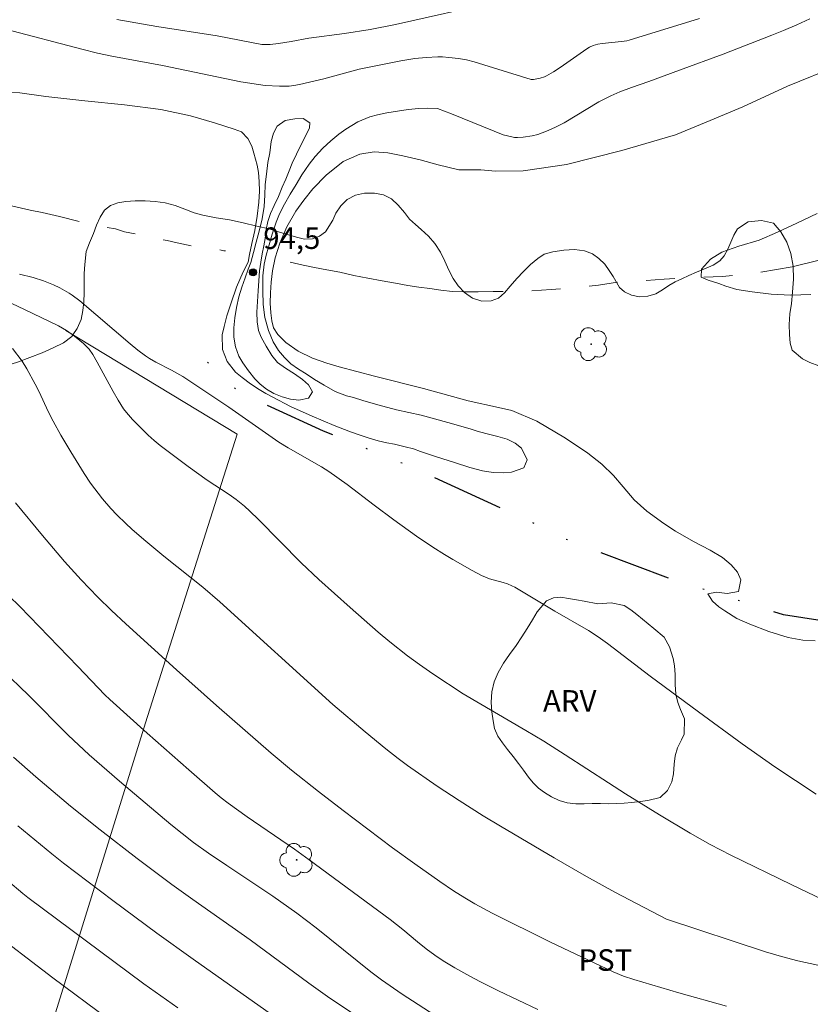
# Model space of a CAD drawing. Units: metres. Extents: x 291794 to 292309, y 1663821 to 1664386.
# Drawn here: x 292108 to 292163, y 1663898 to 1663967 of the extents above; entities that cross this region are included whole.
import ezdxf

# ---------------------------------------------------------------- set-up
doc = ezdxf.new("R2010")
doc.units = ezdxf.units.M
doc.header["$MEASUREMENT"] = 0
doc.linetypes.add('DIVIDE', pattern=[1.25, 0.5, -0.25, 0, -0.25, 0, -0.25])
doc.linetypes.add('Intermitente', pattern=[48, 15, -2, 2, -2, 2, -2, 2, -2, 2, -2, 15])
for name, color, linetype, lineweight, true_color in [('Arvores_Isoladas', 7, 'Continuous', 18, 0x00ff33), ('Curvas_Intermediarias', 7, 'Continuous', 9, 0x783c14), ('Curvas_Mestras', 7, 'Continuous', 20, 0x783c14), ('Pto_Cotado', 7, 'Continuous', 9, 0x783c14), ('Topon_Cultura', 7, 'Continuous', 9, 0x00ff33), ('Topon_Pto_Cotado', 7, 'Continuous', 9, 0x783c14), ('Topon_Vegetacao', 7, 'Continuous', 9, 0x00ff33), ('Vegetacao', 7, 'Orla8', 9, 0x00ff33)]:
    doc.layers.add(name, color=color, linetype=linetype, lineweight=lineweight, true_color=true_color)
for name, color, linetype, lineweight in [('Barragem', 252, 'Continuous', 18), ('Cerca', 8, 'Cerca', 20), ('Rio_Intermitente', 5, 'Intermitente', 9), ('Vala', 5, 'DIVIDE', 25)]:
    doc.layers.add(name, color=color, linetype=linetype, lineweight=lineweight)
doc.styles.add('Arial', font='arial.ttf', dxfattribs={"height": 1.5})
doc.styles.get("Standard").update_dxf_attribs({"font": 'arial.ttf'})
doc.linetypes.add('Cerca', pattern='A,10,0,["X",Standard,S=1,R=0,X=0,Y=-0.5],0.1', length=10.1)
doc.linetypes.add('Orla8', pattern='A,6,-0.5,["V",Standard,S=1,R=0,X=-0.5,Y=-1],-0.5,6,-0.5,["V",Standard,S=1,R=0,X=-0.5,Y=-1],-0.5', length=14)

# ---------------------------------------------------------------- blocks, each defined once
blk = doc.blocks.new('Cotas')
at = {"layer": 'Pto_Cotado'}
blk.add_hatch(color=256, dxfattribs=at).paths.add_polyline_path([(0, 0.24, 1), (0, -0.24, 1)])
at = {"layer": 'Pto_Cotado', "lineweight": -3}
blk.add_lwpolyline([(0, -0.24, -1), (0, 0.24, -1)], format="xyb", close=True, dxfattribs=at)
blk = doc.blocks.new('Arvore')
at = {"layer": 'Arvores_Isoladas'}
blk.add_lwpolyline([(-0.718, 0.493, 0.872324), (-0.722, -0.551, 0.862983), (0.284, -0.827, 0.900105), (0.89, 0.029, 0.863155), (0.262, 0.861, 0.882486)], format="xyb", close=True, dxfattribs=at)
blk.add_circle((0, 0), 0.0286, dxfattribs=at)

msp = doc.modelspace()

# ---------------------------------------------------------------- linework, layer by layer
at = {"layer": 'Barragem', "flags": 128}
msp.add_lwpolyline([(292127.724, 1663959.469), (292126.824, 1663957.648), (292126.524, 1663957.019), (292126.311, 1663956.487), (292126.071, 1663955.909), (292125.824, 1663955.349), (292125.558, 1663954.705), (292125.261, 1663954.079), (292125.014, 1663953.502), (292124.829, 1663952.948), (292124.72, 1663952.407), (292124.629, 1663951.764), (292124.542, 1663951.256), (292124.429, 1663950.7), (292124.341, 1663950.114), (292124.251, 1663949.512), (292124.201, 1663948.824), (292124.163, 1663948.123), (292124.11, 1663947.395), (292124.063, 1663946.636), (292124.088, 1663945.972), (292124.179, 1663945.371), (292124.363, 1663944.897), (292124.713, 1663944.276), (292125.104, 1663943.64), (292125.495, 1663943.143), (292126.051, 1663942.74), (292126.67, 1663942.349), (292127.245, 1663941.964), (292127.664, 1663941.591), (292127.936, 1663941.093), (292127.658, 1663940.672), (292126.97, 1663940.525), (292126.401, 1663940.602), (292125.813, 1663940.758), (292125.241, 1663940.982), (292124.725, 1663941.286), (292124.294, 1663941.641), (292123.925, 1663942.009), (292123.469, 1663942.557), (292123.075, 1663943.13), (292122.809, 1663943.591), (292122.575, 1663944.228), (292122.462, 1663944.904), (292122.466, 1663945.553), (292122.528, 1663946.254), (292122.644, 1663946.976), (292122.806, 1663947.702), (292123.007, 1663948.379), (292123.238, 1663949.026), (292123.463, 1663949.631), (292123.632, 1663950.109), (292123.816, 1663950.801), (292124.02, 1663951.505), (292124.229, 1663952.288), (292124.426, 1663953.149), (292124.567, 1663954.005), (292124.614, 1663954.793), (292124.636, 1663955.521), (292124.729, 1663956.24), (292124.836, 1663957.056), (292124.961, 1663957.721), (292125.064, 1663958.51), (292125.224, 1663959.099), (292125.48, 1663959.589), (292126.021, 1663959.98), (292126.693, 1663960.1), (292127.287, 1663960.12), (292127.756, 1663959.813)], close=True, dxfattribs=at)
at = {"layer": 'Cerca', "flags": 128}
msp.add_lwpolyline([(292110.773, 1663945.36), (292122.697, 1663938.155), (292116.303, 1663918.061), (292108.81, 1663893.849), (292106.731, 1663887.202), (292085.016, 1663895.857), (292083.716, 1663895.978), (292083.103, 1663895.845), (292080.791, 1663894.747), (292077.141, 1663891.547), (292069.462, 1663881.555)], dxfattribs=at)
at = {"layer": 'Curvas_Intermediarias', "flags": 128}
for points, elevation in [([(292140.725, 1663968.236), (292133.706, 1663966.664), (292131.934, 1663966.312), (292130.149, 1663966.034), (292127.666, 1663965.72), (292126.442, 1663965.471), (292125.566, 1663965.34), (292124.98, 1663965.277), (292124.688, 1663965.262), (292124.401, 1663965.28), (292121.305, 1663965.874), (292117.114, 1663966.533), (292114.327, 1663967.012)], 96), ([(292106.325, 1663961.942), (292107.58, 1663961.904), (292109.385, 1663961.663), (292112.1, 1663961.342), (292114.861, 1663961.079), (292117.378, 1663960.749), (292119.453, 1663960.296), (292121.123, 1663959.831), (292122.479, 1663959.382), (292122.993, 1663959.195), (292123.424, 1663958.739), (292123.712, 1663958.19), (292123.859, 1663957.707), (292124.08, 1663956.882), (292124.173, 1663956.356), (292124.222, 1663955.735), (292124.245, 1663955.067), (292124.204, 1663954.295), (292124.08, 1663953.327), (292123.911, 1663952.337), (292123.709, 1663951.416), (292123.559, 1663950.655), (292123.465, 1663950.129), (292123.098, 1663949.442), (292122.645, 1663948.395), (292122.27, 1663947.287), (292121.967, 1663946.385), (292121.783, 1663945.642), (292121.652, 1663945.065), (292121.66, 1663944.057), (292122.001, 1663943.21), (292122.582, 1663942.478), (292123.05, 1663942.095), (292123.616, 1663941.661), (292124.227, 1663941.255), (292124.695, 1663940.974), (292125.167, 1663940.725), (292126.4, 1663940.077), (292127.903, 1663939.399), (292129.444, 1663938.765), (292130.587, 1663938.313), (292131.317, 1663938.052), (292131.808, 1663937.901), (292132.498, 1663937.695), (292133.109, 1663937.551), (292133.626, 1663937.454), (292134.387, 1663937.28), (292134.949, 1663937.125), (292135.436, 1663936.942), (292136.553, 1663936.574), (292137.82, 1663936.184), (292138.884, 1663935.831), (292139.753, 1663935.594), (292140.51, 1663935.497), (292141.189, 1663935.468), (292141.781, 1663935.509), (292142.624, 1663935.814), (292142.875, 1663936.368), (292142.463, 1663937.19), (292142.039, 1663937.522), (292141.473, 1663937.818), (292140.829, 1663938.002), (292140.263, 1663938.132), (292139.468, 1663938.331), (292138.899, 1663938.537), (292137.358, 1663938.969), (292135.488, 1663939.481), (292133.779, 1663939.859), (292132.468, 1663940.206), (292131.445, 1663940.49), (292130.796, 1663940.7), (292130.302, 1663940.832), (292129.503, 1663941.13), (292128.735, 1663941.572), (292128.079, 1663941.963), (292127.495, 1663942.351), (292126.951, 1663942.683), (292126.434, 1663943.056), (292125.977, 1663943.479), (292125.572, 1663943.967), (292125.186, 1663944.582), (292124.86, 1663945.37), (292124.616, 1663946.268), (292124.507, 1663947.179), (292124.466, 1663948.126), (292124.47, 1663949.174), (292124.56, 1663949.987), (292124.706, 1663950.621), (292124.867, 1663951.168), (292125.126, 1663952.07), (292125.414, 1663952.914), (292125.643, 1663953.483), (292125.976, 1663954.167), (292126.388, 1663954.847), (292126.793, 1663955.52), (292127.194, 1663956.197), (292127.689, 1663956.95), (292128.127, 1663957.474), (292128.659, 1663958.052), (292129.214, 1663958.572), (292129.772, 1663959.037), (292130.248, 1663959.387), (292131.095, 1663959.891), (292131.927, 1663960.236), (292132.444, 1663960.378), (292133.115, 1663960.517), (292133.857, 1663960.63), (292134.595, 1663960.746), (292135.333, 1663960.826), (292135.967, 1663960.842), (292136.623, 1663960.82), (292137.606, 1663960.441), (292140.561, 1663959.232), (292141.191, 1663958.992), (292141.491, 1663958.909), (292141.991, 1663958.806), (292142.191, 1663958.795), (292142.598, 1663958.822), (292143.206, 1663958.907), (292143.611, 1663958.998), (292144.204, 1663959.234), (292144.784, 1663959.492), (292145.446, 1663959.825), (292147.857, 1663961.292), (292148.68, 1663961.696), (292149.313, 1663961.976), (292150.126, 1663962.286), (292151.336, 1663962.705), (292153.472, 1663963.476), (292156.51, 1663964.597), (292159.892, 1663965.911), (292160.695, 1663966.235), (292161.618, 1663966.636), (292162.531, 1663967.056)], 94), ([(292162.897, 1663923.779), (292162.043, 1663923.819), (292161.013, 1663924.001), (292159.672, 1663924.428), (292158.35, 1663924.939), (292157.451, 1663925.335), (292156.624, 1663925.858), (292156.193, 1663926.147), (292155.755, 1663926.537), (292155.429, 1663927.043), (292156.036, 1663927.171), (292156.774, 1663927.077), (292157.579, 1663927.214), (292157.733, 1663928.023), (292157.489, 1663928.55), (292157.066, 1663929.064), (292156.448, 1663929.579), (292155.587, 1663930.084), (292154.441, 1663930.677), (292153.197, 1663931.401), (292152.37, 1663931.931), (292151.182, 1663932.804), (292150.321, 1663933.592), (292149.55, 1663934.495), (292148.864, 1663935.286), (292148.066, 1663936.063), (292147.078, 1663936.83), (292145.531, 1663937.885), (292143.546, 1663939.056), (292141.797, 1663939.808), (292140.876, 1663940.001), (292138.752, 1663940.486), (292135.647, 1663941.331), (292132.239, 1663942.196), (292129.785, 1663942.843), (292128.935, 1663943.104), (292127.928, 1663943.446), (292126.928, 1663943.926), (292126.074, 1663944.525), (292125.519, 1663945.08), (292125.209, 1663945.557), (292125.092, 1663946.047), (292125.036, 1663946.603), (292124.995, 1663947.281), (292125.01, 1663947.985), (292125.059, 1663948.737), (292125.145, 1663949.531), (292125.344, 1663950.427), (292125.655, 1663951.438), (292126.138, 1663952.586), (292126.779, 1663953.683), (292127.319, 1663954.435), (292127.952, 1663955.235), (292128.884, 1663956.185), (292130.057, 1663957.119), (292131.222, 1663957.64), (292132.211, 1663957.796), (292133.162, 1663957.74), (292134.226, 1663957.532), (292135.413, 1663957.255), (292136.675, 1663956.904), (292138.102, 1663956.56), (292139.642, 1663956.542), (292140.664, 1663956.461), (292142.582, 1663956.482), (292145.601, 1663956.911), (292149.444, 1663957.902), (292153.175, 1663958.996), (292155.602, 1663959.979), (292157.861, 1663960.93), (292160.974, 1663962.372), (292164.517, 1663963.807)], 93), ([(292162.604, 1663947.884), (292161.203, 1663947.839), (292159.84, 1663947.896), (292158.529, 1663948.062), (292157.454, 1663948.23), (292156.69, 1663948.452), (292156.206, 1663948.646), (292155.457, 1663948.882), (292154.978, 1663949.087), (292155.004, 1663949.628), (292155.63, 1663950.34), (292156.413, 1663950.812), (292157.6, 1663951.238), (292158.997, 1663951.65), (292160.282, 1663952.213), (292161.627, 1663952.835), (292163.043, 1663953.504)], 92), ([(292162.975, 1663913.099), (292160.103, 1663915.015), (292157.83, 1663916.608), (292154.792, 1663918.824), (292151.428, 1663921.305), (292148.452, 1663923.585), (292147.802, 1663924.061), (292147.122, 1663924.491), (292144.797, 1663925.843), (292142.009, 1663927.508), (292141.811, 1663927.61), (292141.502, 1663927.737), (292141.208, 1663927.832), (292140.252, 1663928.092), (292139.682, 1663928.324), (292139.037, 1663928.665), (292137.703, 1663929.426), (292137.104, 1663929.786), (292136.308, 1663930.293), (292135.166, 1663931.06), (292133.588, 1663932.183), (292132.219, 1663933.206), (292130.339, 1663934.656), (292129.066, 1663935.565), (292128.554, 1663935.882), (292126.231, 1663937.21), (292125.584, 1663937.606), (292122.103, 1663940.027), (292119.889, 1663941.527), (292118.922, 1663942.159), (292118.124, 1663942.615), (292117.025, 1663943.173), (292116.588, 1663943.424), (292116.307, 1663943.606), (292115.771, 1663944.006), (292115.252, 1663944.43), (292111.736, 1663947.431), (292111.21, 1663947.837), (292111.003, 1663947.973), (292110.349, 1663948.335), (292109.904, 1663948.557), (292109.211, 1663948.834), (292108.496, 1663949.053), (292107.541, 1663949.295)], 94), ([(292107.07, 1663944.109), (292107.726, 1663943.227), (292108.049, 1663942.702), (292108.648, 1663941.628), (292108.891, 1663941.144), (292109.573, 1663939.678), (292109.887, 1663939.056), (292110.431, 1663938.081), (292111.116, 1663936.923), (292112.046, 1663935.414), (292112.479, 1663934.751), (292113.316, 1663933.648), (292113.898, 1663932.976), (292114.311, 1663932.551), (292114.952, 1663931.933), (292115.363, 1663931.556), (292116.208, 1663930.825), (292117.592, 1663929.672), (292120.312, 1663927.501), (292121.49, 1663926.488), (292129.348, 1663919.354), (292131.589, 1663917.446), (292133.031, 1663916.262), (292133.888, 1663915.595), (292134.542, 1663915.11), (292136.605, 1663913.668), (292138.133, 1663912.659), (292139.802, 1663911.603), (292141.006, 1663910.866), (292144.739, 1663908.671), (292147.002, 1663907.366), (292148.959, 1663906.29), (292152.569, 1663904.404), (292159.442, 1663902.13), (292160.57, 1663901.804), (292161.706, 1663901.506), (292163.083, 1663901.21)], 96), ([(292156.745, 1663898.35), (292153.411, 1663899.285), (292150.281, 1663900.197), (292149.559, 1663900.448), (292148.851, 1663900.735), (292144.497, 1663902.813), (292140.425, 1663904.826), (292139.22, 1663905.471), (292138.525, 1663905.885), (292137.731, 1663906.389), (292136.796, 1663907.021), (292135.05, 1663908.248), (292133.493, 1663909.38), (292130.076, 1663911.958), (292128.345, 1663913.286), (292126.469, 1663914.768), (292125.058, 1663915.956), (292121.261, 1663919.272), (292118.478, 1663921.748), (292114.945, 1663924.947), (292113.951, 1663925.874), (292112.989, 1663926.806), (292111.832, 1663928.015), (292110.688, 1663929.285), (292109.148, 1663931.098), (292107.277, 1663933.386)], 97), ([(292106.806, 1663926.906), (292107.565, 1663926.155), (292109.593, 1663924.082), (292111.61, 1663921.998), (292113.494, 1663920.009), (292113.824, 1663919.685), (292116.44, 1663917.346), (292119.331, 1663914.791), (292121.168, 1663913.198), (292121.589, 1663912.845), (292122.071, 1663912.47), (292123.382, 1663911.538), (292126.671, 1663909.277), (292127.691, 1663908.544), (292133.325, 1663904.385), (292134.219, 1663903.678), (292135.234, 1663902.822), (292135.842, 1663902.333), (292136.436, 1663901.893), (292137.031, 1663901.497), (292137.841, 1663901.014), (292138.874, 1663900.437), (292139.617, 1663900.048), (292140.876, 1663899.424), (292143.602, 1663898.127)], 98), ([(292106.339, 1663921.756), (292108.168, 1663919.999), (292110.943, 1663917.211), (292112.401, 1663915.839), (292114.508, 1663914.013), (292118.065, 1663910.991), (292119.653, 1663909.741), (292120.692, 1663908.99), (292121.964, 1663908.129), (292125.176, 1663906.005), (292126.84, 1663904.835), (292128.189, 1663903.81), (292132, 1663900.743), (292132.737, 1663900.176), (292134.164, 1663899.191), (292136.797, 1663897.488)], 99), ([(292107.431, 1663910.898), (292109.798, 1663908.944), (292110.607, 1663908.3), (292114.049, 1663905.694), (292117.099, 1663903.424), (292119.62, 1663901.614), (292125.079, 1663897.77)], 101), ([(292104.634, 1663908.841), (292107.782, 1663906.196), (292108.128, 1663905.922), (292116.187, 1663899.896), (292118.552, 1663898.233)], 102), ([(292105.177, 1663903.89), (292109.873, 1663900.333), (292113.75, 1663897.443)], 103)]:
    msp.add_lwpolyline(points, dxfattribs=dict(at, elevation=elevation))
at = {"layer": 'Curvas_Mestras', "flags": 128}
for points, elevation in [([(292106.581, 1663966.343), (292111.894, 1663964.938), (292112.97, 1663964.676), (292113.973, 1663964.453), (292117.487, 1663963.815), (292122.956, 1663962.681), (292124.628, 1663962.415), (292125.632, 1663962.361), (292126.3, 1663962.369), (292126.631, 1663962.412), (292127.024, 1663962.487), (292128.726, 1663962.871), (292131.189, 1663963.557), (292134.086, 1663964.124), (292135.062, 1663964.287), (292135.85, 1663964.361), (292136.64, 1663964.411), (292136.978, 1663964.411), (292137.425, 1663964.376), (292138.091, 1663964.294), (292138.643, 1663964.204), (292139.187, 1663964.06), (292143.151, 1663962.847), (292143.308, 1663962.836), (292143.776, 1663962.921), (292144.078, 1663963.018), (292144.218, 1663963.087), (292144.694, 1663963.374), (292145.162, 1663963.68), (292147.007, 1663964.958), (292147.21, 1663965.076), (292147.462, 1663965.196), (292147.79, 1663965.285), (292148.078, 1663965.338), (292149.436, 1663965.483), (292149.796, 1663965.534), (292149.973, 1663965.575), (292154.85, 1663967.072)], 95), ([(292163.458, 1663905.752), (292161.227, 1663906.809), (292157.027, 1663908.865), (292155.606, 1663909.605), (292154.212, 1663910.395), (292152.073, 1663911.675), (292149.709, 1663913.128), (292148.52, 1663913.883), (292145.512, 1663915.847), (292144.031, 1663916.792), (292142.775, 1663917.545), (292138.424, 1663920.093), (292136.315, 1663921.473), (292135.378, 1663922.123), (292134.532, 1663922.736), (292133.302, 1663923.707), (292132.503, 1663924.379), (292130.543, 1663926.084), (292128.365, 1663928.044), (292127.14, 1663929.213), (292124.182, 1663932.217), (292123.579, 1663932.806), (292123.21, 1663933.138), (292122.625, 1663933.6), (292122.127, 1663933.956), (292120.607, 1663934.96), (292119.283, 1663935.898), (292117.342, 1663937.365), (292116.908, 1663937.718), (292116.49, 1663938.089), (292115.415, 1663939.176), (292114.988, 1663939.654), (292114.781, 1663939.926), (292114.412, 1663940.521), (292114.065, 1663941.13), (292112.957, 1663943.173), (292112.646, 1663943.701), (292112.384, 1663944.065), (292112.183, 1663944.284), (292111.992, 1663944.463), (292111.385, 1663944.971), (292110.827, 1663945.376), (292110.251, 1663945.692), (292107.895, 1663946.838), (292105.674, 1663947.883)], 95), ([(292107.132, 1663915.672), (292108.69, 1663914.3), (292111.106, 1663912.273), (292113.151, 1663910.622), (292115.728, 1663908.625), (292118.151, 1663906.816), (292119.607, 1663905.766), (292123.606, 1663902.957), (292127.683, 1663899.943), (292128.974, 1663899.013), (292131.077, 1663897.605)], 100)]:
    msp.add_lwpolyline(points, dxfattribs=dict(at, elevation=elevation))
at = {"layer": 'Rio_Intermitente', "flags": 128}
for points in [[(292016.528, 1664081.277), (292016.475, 1664080.446), (292016.505, 1664079.678), (292016.55, 1664078.738), (292016.592, 1664077.945), (292016.644, 1664077.22), (292016.644, 1664076.373), (292016.554, 1664075.494), (292016.476, 1664074.624), (292016.386, 1664073.852), (292016.307, 1664073.226), (292016.188, 1664072.505), (292016.072, 1664072.009), (292015.911, 1664071.421), (292015.813, 1664070.534), (292015.739, 1664069.582), (292015.701, 1664069.06), (292015.664, 1664068.458), (292015.664, 1664067.842), (292015.683, 1664067.242), (292015.709, 1664066.665), (292015.724, 1664066.069), (292015.746, 1664065.552), (292015.806, 1664064.626), (292015.855, 1664063.847), (292016.02, 1664062.933), (292016.109, 1664062.465), (292016.304, 1664061.586), (292016.562, 1664060.622), (292016.746, 1664060.106), (292016.974, 1664059.531), (292017.195, 1664058.97), (292017.419, 1664058.449), (292017.599, 1664058.014), (292017.955, 1664057.307), (292018.198, 1664056.875), (292018.445, 1664056.461), (292018.677, 1664056.061), (292018.935, 1664055.629), (292019.223, 1664055.117), (292019.534, 1664054.576), (292019.815, 1664054.028), (292020.05, 1664053.488), (292020.222, 1664052.839), (292020.368, 1664052.366), (292020.526, 1664051.811), (292020.664, 1664051.273), (292020.791, 1664050.697), (292020.919, 1664050.163), (292021.083, 1664049.636), (292021.259, 1664049.112), (292021.487, 1664048.473), (292021.776, 1664047.71), (292022.071, 1664047.011), (292022.446, 1664046.243), (292022.782, 1664045.54), (292023.321, 1664044.732), (292023.711, 1664044.206), (292024.118, 1664043.613), (292024.508, 1664043.002), (292024.916, 1664042.337), (292025.342, 1664041.574), (292025.803, 1664040.743), (292026.33, 1664039.852), (292026.734, 1664039.083), (292026.989, 1664038.576), (292027.378, 1664037.792), (292027.917, 1664036.805), (292028.546, 1664035.723), (292029.197, 1664034.554), (292029.833, 1664033.399), (292030.424, 1664032.454), (292030.87, 1664031.73), (292031.484, 1664030.713), (292032.094, 1664029.813), (292032.797, 1664028.837), (292033.467, 1664027.828), (292034.204, 1664026.604), (292034.964, 1664025.299), (292035.649, 1664024.162), (292035.971, 1664023.588), (292036.24, 1664023.116), (292036.648, 1664022.401), (292037.281, 1664021.365), (292038.052, 1664020.035), (292038.856, 1664018.622), (292039.668, 1664017.095), (292040.338, 1664015.8), (292040.754, 1664014.812), (292040.989, 1664014.236), (292041.341, 1664013.389), (292041.783, 1664012.354), (292042.314, 1664011.066), (292043.018, 1664009.336), (292043.819, 1664007.497), (292044.53, 1664005.652), (292044.96, 1664004.399), (292045.147, 1664003.928), (292045.357, 1664003.364), (292045.664, 1664002.612), (292046.046, 1664001.592), (292046.528, 1664000.352), (292047.082, 1663998.977), (292047.674, 1663997.702), (292048.115, 1663996.587), (292048.579, 1663995.544), (292048.954, 1663994.833), (292049.343, 1663994.086), (292049.751, 1663993.27), (292050.17, 1663992.4), (292050.608, 1663991.397), (292050.997, 1663990.421), (292051.278, 1663989.522), (292051.566, 1663988.594), (292051.76, 1663987.858), (292051.865, 1663987.146), (292051.959, 1663986.359), (292052.064, 1663985.273), (292052.172, 1663983.855), (292052.285, 1663982.375), (292052.326, 1663980.98), (292052.382, 1663979.591), (292052.352, 1663978.531), (292052.464, 1663977.739), (292052.599, 1663976.783), (292052.749, 1663975.725), (292052.962, 1663974.57), (292053.153, 1663973.536), (292053.408, 1663972.627), (292053.759, 1663971.809), (292054.16, 1663971.051), (292054.643, 1663970.384), (292055.208, 1663969.787), (292055.825, 1663969.217), (292056.476, 1663968.751), (292057.146, 1663968.316), (292057.835, 1663967.942), (292058.535, 1663967.593), (292059.294, 1663967.257), (292060.14, 1663966.944), (292061.076, 1663966.628), (292062.067, 1663966.352), (292063.111, 1663966.081), (292064.185, 1663965.745), (292065.256, 1663965.419), (292065.907, 1663965.254), (292066.599, 1663964.984), (292067.452, 1663964.678), (292068.5, 1663964.324), (292069.642, 1663963.929), (292070.682, 1663963.554), (292071.823, 1663963.195), (292072.886, 1663962.877), (292073.889, 1663962.582), (292074.847, 1663962.295), (292075.697, 1663961.986), (292076.587, 1663961.664), (292077.545, 1663961.299), (292078.574, 1663960.942), (292079.652, 1663960.602), (292080.737, 1663960.269), (292081.86, 1663960), (292083.031, 1663959.784), (292084.255, 1663959.581), (292084.775, 1663959.451), (292085.666, 1663959.244), (292086.59, 1663959.026), (292087.107, 1663958.914), (292087.698, 1663958.786), (292088.304, 1663958.65), (292088.929, 1663958.525), (292089.629, 1663958.384), (292090.381, 1663958.256), (292091.287, 1663958.078), (292092.335, 1663957.853), (292093.498, 1663957.658), (292094.763, 1663957.486), (292096.077, 1663957.288), (292097.259, 1663957.097), (292097.937, 1663956.899), (292098.726, 1663956.669), (292099.849, 1663956.3), (292101.189, 1663955.854), (292102.88, 1663955.299), (292104.721, 1663954.691), (292106.196, 1663954.221), (292106.791, 1663954.082), (292107.681, 1663953.882), (292108.288, 1663953.747), (292109.115, 1663953.588), (292110.331, 1663953.313), (292111.85, 1663952.921), (292113.396, 1663952.588), (292114.219, 1663952.433), (292114.863, 1663952.24), (292115.832, 1663952.035), (292116.476, 1663951.92), (292117.127, 1663951.783), (292117.819, 1663951.621), (292118.508, 1663951.462), (292119.17, 1663951.321), (292119.81, 1663951.203), (292120.33, 1663951.152), (292121.03, 1663951.068), (292121.236, 1663951.031), (292121.771, 1663950.922), (292121.872, 1663950.902)], [(292126.382, 1663950.131), (292127.288, 1663949.909), (292128.06, 1663949.753), (292128.929, 1663949.59), (292129.835, 1663949.419), (292130.798, 1663949.2), (292131.783, 1663949.018), (292132.779, 1663948.832), (292133.704, 1663948.664), (292134.558, 1663948.508), (292135.337, 1663948.395), (292136.101, 1663948.283), (292136.869, 1663948.182), (292137.667, 1663948.094), (292138.517, 1663948.065), (292139.465, 1663948.064), (292140.506, 1663948.074), (292141.69, 1663948.098), (292143.016, 1663948.128), (292144.54, 1663948.226), (292146.177, 1663948.339), (292147.836, 1663948.523), (292149.301, 1663948.753), (292149.949, 1663948.768), (292150.983, 1663948.836), (292152.399, 1663948.938), (292154.26, 1663949.042), (292156.462, 1663949.134), (292158.901, 1663949.388), (292161.294, 1663949.794), (292163.092, 1663950.236), (292164.34, 1663950.292), (292165.924, 1663950.332), (292167.962, 1663950.257), (292170.318, 1663950.134), (292172.718, 1663950.148), (292175.213, 1663950.195), (292177.344, 1663950.182), (292178.813, 1663950.117), (292180.071, 1663949.966), (292181.906, 1663949.74), (292184.378, 1663949.388), (292187.173, 1663949.092), (292189.914, 1663949.007), (292192.09, 1663948.964), (292193.323, 1663948.831), (292195.132, 1663948.616), (292197.417, 1663948.214), (292199.862, 1663947.887), (292201.656, 1663947.65), (292202.218, 1663947.582), (292202.949, 1663947.35), (292203.866, 1663947.052), (292204.907, 1663946.604), (292205.937, 1663946.052), (292206.979, 1663945.561), (292208.203, 1663945.138), (292209.522, 1663944.812), (292210.893, 1663944.537), (292212.174, 1663944.379), (292212.859, 1663944.3), (292213.548, 1663944.093), (292214.481, 1663943.81), (292215.634, 1663943.5), (292216.878, 1663943.196), (292218.076, 1663942.995), (292219.215, 1663942.801), (292220.121, 1663942.688), (292220.646, 1663942.62), (292220.646, 1663942.613)]]:
    msp.add_lwpolyline(points, dxfattribs=at)
at = {"layer": 'Vala', "ltscale": 10, "flags": 128}
msp.add_lwpolyline([(292164.967, 1663925.177), (292163.38, 1663925.177), (292160.705, 1663925.576), (292152.905, 1663928.063), (292145.475, 1663930.87), (292144.468, 1663931.419), (292135.237, 1663935.687), (292128.7, 1663938.368), (292125.05, 1663940.034), (292122.744, 1663941.162), (292121.363, 1663942.364), (292120.032, 1663943.83)], dxfattribs=at)
at = {"layer": 'Vegetacao', "flags": 128}
for points in [[(292218.239, 1663945.314), (292218.228, 1663945.308), (292217.53, 1663944.857), (292216.887, 1663944.389), (292216.295, 1663943.98), (292215.765, 1663943.656), (292215.21, 1663943.361), (292214.648, 1663942.965), (292214.243, 1663942.597), (292213.838, 1663942.217), (292213.401, 1663941.848), (292212.877, 1663941.507), (292212.235, 1663941.217), (292211.493, 1663940.988), (292210.676, 1663940.848), (292209.853, 1663940.819), (292209.037, 1663940.928), (292208.283, 1663941.134), (292207.666, 1663941.512), (292207.205, 1663942.013), (292206.694, 1663942.586), (292206.233, 1663943.134), (292205.803, 1663943.589), (292205.398, 1663944.014), (292204.632, 1663944.63), (292204.121, 1663944.718), (292203.522, 1663944.645), (292202.868, 1663944.423), (292202.201, 1663944.091), (292201.465, 1663943.656), (292200.691, 1663943.213), (292199.781, 1663942.81), (292198.715, 1663942.485), (292197.63, 1663942.292), (292196.807, 1663942.263), (292196.228, 1663942.448), (292195.717, 1663943.116), (292195.705, 1663943.693), (292195.836, 1663944.39), (292195.942, 1663945.023), (292195.986, 1663945.559), (292195.881, 1663946.488), (292195.252, 1663946.899), (292194.641, 1663946.775), (292193.992, 1663946.43), (292193.412, 1663945.988), (292192.87, 1663945.46), (292192.389, 1663944.993), (292191.928, 1663944.559), (292191.46, 1663944.154), (292190.986, 1663943.8), (292190.456, 1663943.57), (292189.851, 1663943.513), (292189.253, 1663943.688), (292188.742, 1663944.107), (292188.319, 1663944.676), (292187.957, 1663945.306), (292187.54, 1663945.858), (292186.967, 1663946.299), (292186.188, 1663946.723), (292185.347, 1663947.217), (292184.406, 1663948.055), (292183.864, 1663948.568), (292183.272, 1663949.105), (292182.649, 1663949.535), (292182.001, 1663949.817), (292181.346, 1663949.986), (292180.723, 1663950.049), (292180.112, 1663950.02), (292179.514, 1663949.863), (292178.965, 1663949.6), (292178.478, 1663949.314), (292178.017, 1663949.129), (292177.506, 1663949.028), (292176.957, 1663949.001), (292176.403, 1663949.05), (292175.916, 1663949.226), (292175.075, 1663949.542), (292174.533, 1663949.44), (292173.834, 1663949.155), (292173.08, 1663948.757), (292172.369, 1663948.363), (292171.758, 1663947.991), (292171.29, 1663947.526), (292171.009, 1663947.068), (292170.61, 1663946.317), (292170.204, 1663945.57), (292169.805, 1663944.878), (292169.455, 1663944.245), (292169.118, 1663943.65), (292168.763, 1663943.127), (292167.964, 1663942.513), (292167.447, 1663942.309), (292166.823, 1663942.195), (292166.1, 1663942.212), (292165.334, 1663942.32), (292164.586, 1663942.509), (292163.875, 1663942.718), (292163.165, 1663942.916), (292162.523, 1663943.146), (292162.018, 1663943.407), (292161.295, 1663944.004), (292161.158, 1663944.482), (292161.109, 1663945.098), (292161.097, 1663945.781), (292161.141, 1663946.519), (292161.247, 1663947.246), (292161.329, 1663948.027), (292161.386, 1663948.933), (292161.374, 1663949.841), (292161.206, 1663950.732), (292160.932, 1663951.524), (292160.502, 1663952.227), (292159.998, 1663952.842), (292159.169, 1663953.031), (292158.24, 1663952.938), (292157.504, 1663952.443), (292157.242, 1663952.007), (292157.042, 1663951.513), (292156.824, 1663951.021), (292156.58, 1663950.571), (292156.269, 1663950.218), (292155.795, 1663949.912), (292155.208, 1663949.652), (292154.635, 1663949.418), (292154.105, 1663949.2), (292153.618, 1663948.974), (292153.163, 1663948.749), (292152.727, 1663948.498), (292152.284, 1663948.193), (292151.81, 1663947.922), (292151.268, 1663947.761), (292150.688, 1663947.721), (292150.127, 1663947.833), (292149.641, 1663948.057), (292149.292, 1663948.358), (292148.844, 1663949.122), (292148.582, 1663949.549), (292148.258, 1663949.986), (292147.859, 1663950.383), (292147.411, 1663950.697), (292146.856, 1663950.923), (292146.164, 1663951.012), (292145.416, 1663950.953), (292144.662, 1663950.839), (292144.051, 1663950.692), (292143.602, 1663950.391), (292143.097, 1663949.954), (292142.604, 1663949.484), (292142.142, 1663948.98), (292141.693, 1663948.454), (292141.281, 1663947.984), (292140.864, 1663947.626), (292140.352, 1663947.429), (292139.704, 1663947.404), (292139.062, 1663947.611), (292138.501, 1663948.007), (292138.065, 1663948.478), (292137.716, 1663948.992), (292137.411, 1663949.569), (292137.131, 1663950.199), (292136.832, 1663950.831), (292136.446, 1663951.42), (292135.992, 1663951.928), (292135.481, 1663952.394), (292135.094, 1663952.747), (292134.671, 1663953.126), (292134.322, 1663953.569), (292133.898, 1663954.102), (292133.437, 1663954.52), (292132.883, 1663954.806), (292132.241, 1663954.929), (292131.555, 1663954.919), (292130.913, 1663954.783), (292130.352, 1663954.481), (292129.896, 1663954.043), (292129.566, 1663953.538), (292129.341, 1663953.039), (292128.835, 1663952.235), (292128.43, 1663951.938), (292127.938, 1663951.752), (292127.376, 1663951.734), (292126.816, 1663951.858), (292126.255, 1663952.029), (292125.631, 1663952.222), (292124.915, 1663952.436), (292124.061, 1663952.631), (292123.113, 1663952.871), (292122.154, 1663953.072), (292121.219, 1663953.208), (292120.302, 1663953.389), (292119.71, 1663953.56), (292119.05, 1663953.804), (292118.377, 1663954.057), (292117.691, 1663954.248), (292116.98, 1663954.339), (292116.282, 1663954.385), (292115.603, 1663954.382), (292114.954, 1663954.345), (292114.381, 1663954.254), (292113.888, 1663954.056), (292113.47, 1663953.732), (292113.152, 1663953.266), (292112.915, 1663952.704), (292112.69, 1663952.11), (292112.422, 1663951.477), (292112.197, 1663950.86), (292112.084, 1663949.959), (292112.046, 1663949.347), (292112.046, 1663948.661), (292112.046, 1663947.999), (292112.014, 1663947.371), (292111.957, 1663946.761), (292111.832, 1663946.13), (292111.57, 1663945.504), (292111.26, 1663945.066)], [(292111.26, 1663945.066), (292111.183, 1663944.957), (292110.616, 1663944.518), (292109.899, 1663944.152), (292109.119, 1663943.819), (292108.271, 1663943.489), (292107.411, 1663943.157), (292106.594, 1663942.899), (292105.827, 1663942.628), (292105.116, 1663942.388), (292104.449, 1663942.187), (292103.863, 1663942.057), (292103.365, 1663942.088), (292102.966, 1663942.378), (292102.617, 1663942.833), (292102.349, 1663943.395), (292102.213, 1663944.075), (292102.201, 1663944.853), (292102.207, 1663945.641), (292102.17, 1663946.401), (292102.065, 1663947.094), (292101.791, 1663948.074), (292101.218, 1663948.337), (292100.657, 1663948.189), (292099.859, 1663947.906), (292098.942, 1663947.555), (292097.963, 1663947.19), (292097.146, 1663946.885), (292096.498, 1663946.658), (292095.8, 1663946.35), (292094.97, 1663945.983), (292094.085, 1663945.562), (292093.193, 1663945.133), (292092.277, 1663944.711), (292091.397, 1663944.333), (292090.637, 1663943.999), (292090.038, 1663943.736), (292089.508, 1663943.352), (292089.489, 1663942.621), (292089.47, 1663942.161), (292089.363, 1663941.635), (292089.126, 1663941.038), (292088.87, 1663940.502), (292088.633, 1663940.095), (292088.196, 1663939.324), (292088.102, 1663938.469), (292088.551, 1663937.87), (292089.405, 1663937.581), (292089.947, 1663937.517), (292090.832, 1663937.205), (292091.274, 1663936.516), (292091.249, 1663936.002), (292091.024, 1663935.029), (292090.518, 1663934.344), (292090.044, 1663933.99), (292089.552, 1663933.627), (292089.028, 1663933.274), (292088.516, 1663932.96), (292087.731, 1663932.336), (292087.312, 1663931.563), (292087.113, 1663930.998), (292086.906, 1663930.355), (292086.657, 1663929.685), (292086.351, 1663929.008), (292086.014, 1663928.377), (292085.633, 1663927.814), (292085.203, 1663927.334), (292084.716, 1663926.883), (292084.174, 1663926.414), (292083.587, 1663925.941), (292082.964, 1663925.518), (292082.315, 1663925.162), (292081.679, 1663924.855), (292081.087, 1663924.612), (292080.936, 1663924.556)]]:
    msp.add_lwpolyline(points, dxfattribs=at)
msp.add_lwpolyline([(292153.785, 1663917.275), (292153.598, 1663916.878), (292153.323, 1663916.336), (292153.154, 1663915.776), (292153.098, 1663915.192), (292153.055, 1663914.511), (292152.924, 1663913.951), (292152.63, 1663913.367), (292152.118, 1663912.861), (292151.256, 1663912.657), (292150.719, 1663912.585), (292150.157, 1663912.525), (292149.62, 1663912.488), (292149.096, 1663912.464), (292148.559, 1663912.44), (292147.978, 1663912.447), (292147.385, 1663912.453), (292146.823, 1663912.441), (292146.242, 1663912.435), (292145.643, 1663912.495), (292145.087, 1663912.67), (292144.562, 1663912.911), (292144.063, 1663913.224), (292143.651, 1663913.525), (292143.288, 1663913.886), (292142.951, 1663914.296), (292142.62, 1663914.772), (292142.264, 1663915.247), (292141.883, 1663915.723), (292141.502, 1663916.211), (292141.146, 1663916.687), (292140.834, 1663917.145), (292140.603, 1663917.668), (292140.49, 1663918.198), (292140.403, 1663918.825), (292140.353, 1663919.499), (292140.403, 1663920.222), (292140.577, 1663920.92), (292140.839, 1663921.571), (292141.214, 1663922.209), (292141.645, 1663922.817), (292142.101, 1663923.449), (292142.506, 1663924.045), (292142.868, 1663924.636), (292143.231, 1663925.226), (292143.561, 1663925.786), (292144.217, 1663926.562), (292144.698, 1663926.773), (292145.197, 1663926.821), (292145.741, 1663926.731), (292146.303, 1663926.634), (292146.827, 1663926.538), (292147.783, 1663926.351), (292148.701, 1663926.417), (292149.618, 1663926.23), (292150.081, 1663925.941), (292150.499, 1663925.61), (292151.273, 1663924.96), (292151.679, 1663924.64), (292152.398, 1663924.032), (292152.779, 1663923.364), (292153.016, 1663922.545), (292153.122, 1663922.033), (292153.166, 1663921.424), (292153.172, 1663920.732), (292153.204, 1663920.064), (292153.341, 1663919.473), (292153.522, 1663918.998), (292153.816, 1663918.341)], close=True, dxfattribs=at)

# ---------------------------------------------------------------- block references
at = {"layer": 'Arvores_Isoladas'}
for p in [(292147.313, 1663944.415), (292126.83, 1663908.532)]:
    msp.add_blockref('Arvore', p, dxfattribs=at)
at = {"layer": 'Pto_Cotado'}
msp.add_blockref('Cotas', (292123.797, 1663949.417, 94.51), dxfattribs=at)

# ---------------------------------------------------------------- texts
at = {"layer": 'Topon_Cultura', "style": 'Arial'}
msp.add_text('PST', height=1.5, dxfattribs=at).set_placement((292146.438, 1663900.813))
at = {"layer": 'Topon_Pto_Cotado', "style": 'Arial'}
msp.add_text('94,5', height=1.5, dxfattribs=at).set_placement((292124.505, 1663951.044, 94.51))
at = {"layer": 'Topon_Vegetacao', "style": 'Arial'}
msp.add_text('ARV', height=1.5, dxfattribs=at).set_placement((292143.966, 1663918.842))

doc.saveas('drawing.dxf')
